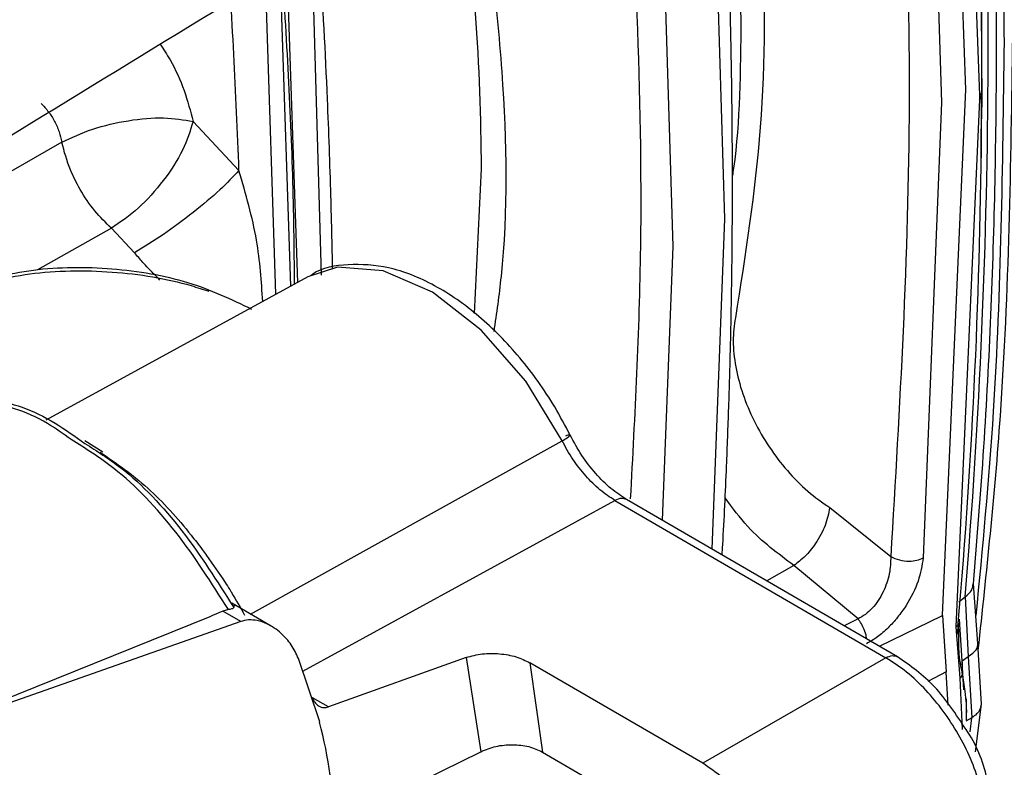
# Model space of a CAD drawing. Units: millimetres. Extents: x 10 to 416, y 10 to 287.
# Drawn here: x 337 to 341, y 127 to 130 of the extents above; entities that cross this region are included whole.
import ezdxf

# ---------------------------------------------------------------- set-up
doc = ezdxf.new("R2010")
doc.units = ezdxf.units.MM

msp = doc.modelspace()

# ---------------------------------------------------------------- linework, layer by layer
at = {"color": 7, "linetype": 'Continuous', "lineweight": 25}
for p, q in [((340.9741, 129.7368), (340.8938, 132.0203)), ((340.9488, 132.0047), (341.0301, 129.7134)), ((340.8115, 131.6444), (340.8738, 129.683)), ((339.9743, 129.2002), (339.9171, 131.146)), ((339.6981, 131.0293), (339.7594, 129.0849)), ((338.1535, 130.3953), (338.2017, 128.936)), ((338.1124, 128.8871), (338.0642, 130.3544)), ((338.1744, 128.9211), (338.1283, 130.3241)), ((338.3019, 128.9663), (338.2649, 130.2375)), ((341.0401, 129.7262), (341.0406, 129.7803)), ((341.0406, 129.7803), (341.0401, 129.7182)), ((341.0406, 129.7803), (341.0401, 129.7101)), ((341.0406, 129.7825), (341.0406, 129.7803)), ((340.8778, 127.5559), (340.9741, 129.7368)), ((341.0301, 129.6953), (340.9327, 127.5076)), ((341.0301, 129.7134), (341.0301, 129.7043)), ((341.0301, 129.7043), (341.0301, 129.6953)), ((341.0401, 129.7101), (341.0395, 129.615)), ((340.8738, 129.683), (340.7977, 127.794)), ((337.9595, 129.4003), (337.7692, 129.6037)), ((337.2245, 129.5175), (336.2239, 128.946)), ((341.0372, 129.4023), (341.0377, 129.4717)), ((338.9365, 128.8077), (338.966, 129.407)), ((339.9224, 127.8296), (339.9743, 129.2002)), ((337.4307, 129.1606), (337.1237, 128.9878)), ((337.4307, 129.1606), (337.5267, 129.0595)), ((339.7594, 129.0849), (339.714, 127.9505)), ((338.2447, 128.9596), (337.1591, 128.3651)), ((338.0068, 127.561), (339.2996, 128.279)), ((338.2239, 127.3242), (339.519, 128.032)), ((339.519, 128.032), (340.6421, 127.38)), ((340.6902, 127.3838), (339.567, 128.0359)), ((340.4096, 128.0024), (340.6628, 127.7999)), ((340.2612, 127.7626), (340.149, 127.698)), ((340.527, 127.5416), (340.2612, 127.7626)), ((341.024, 127.4388), (341.0062, 127.686)), ((340.9451, 127.6109), (340.9712, 127.6322)), ((340.9712, 127.6322), (340.9841, 127.3842)), ((337.8923, 127.5728), (337.8495, 127.5551)), ((337.9157, 127.5792), (337.8923, 127.5728)), ((337.9667, 127.5296), (337.8923, 127.5728)), ((338.0934, 127.5107), (337.93, 127.6055)), ((337.8386, 127.5492), (336.5917, 127.0463)), ((337.9667, 127.5296), (336.5922, 127.046)), ((337.8495, 127.5551), (337.8386, 127.5492)), ((340.527, 127.5416), (340.4694, 127.512)), ((340.6156, 127.4271), (340.8777, 127.5545)), ((340.8777, 127.5545), (340.8778, 127.5559)), ((340.8777, 127.5545), (340.8929, 127.3206)), ((340.9585, 127.3662), (340.9479, 127.5403)), ((340.9327, 127.5076), (340.9491, 127.2955)), ((340.9411, 127.4778), (340.942, 127.5182)), ((340.9428, 127.5231), (340.9435, 127.4765)), ((341.039, 127.1873), (341.024, 127.4388)), ((338.2945, 127.1134), (338.2063, 127.3767)), ((338.902, 127.3807), (338.3307, 127.1755)), ((338.902, 127.3807), (338.9625, 126.9901)), ((340.6421, 127.38), (339.883, 126.9428)), ((340.9585, 127.3662), (340.9841, 127.3842)), ((340.9595, 127.361), (340.9585, 127.3662)), ((340.9841, 127.3842), (340.9989, 127.1305)), ((339.883, 126.9428), (339.1664, 127.3588)), ((339.1664, 127.3588), (339.2183, 126.9885)), ((340.9595, 127.361), (340.9591, 127.3082)), ((340.966, 127.2469), (340.9595, 127.361)), ((340.8929, 127.3206), (340.8169, 127.2811)), ((340.8929, 127.3202), (340.8929, 127.3206)), ((340.9008, 127.1824), (340.8929, 127.3202)), ((340.9491, 127.2955), (340.9591, 127.0827)), ((338.3307, 127.1755), (338.2641, 127.2141)), ((340.9764, 127.1475), (340.9768, 127.2096)), ((341.0148, 126.9894), (341.0391, 127.1873)), ((340.9989, 127.1305), (340.9747, 127.1163)), ((340.9927, 127.0727), (340.9989, 127.1305)), ((338.293, 127.1126), (338.2945, 127.1134)), ((338.3559, 126.6925), (338.9625, 126.9901)), ((339.2183, 126.9885), (339.5315, 126.8068))]:
    msp.add_line(p, q, dxfattribs=at)
at = {"color": 7, "linetype": 'Continuous', "lineweight": 25, "flags": 128}
for points in [[(341.0377, 129.4716), (341.0382, 129.5051), (341.0406, 129.7825)], [(341.0401, 129.7182), (341.0401, 129.7192), (341.0401, 129.7202), (341.0401, 129.7212), (341.0401, 129.7222), (341.0401, 129.7232), (341.0401, 129.7242), (341.0401, 129.7252), (341.0401, 129.7262)], [(341.0401, 129.7182), (341.0401, 129.7172), (341.0401, 129.7161), (341.0401, 129.7151), (341.0401, 129.7141), (341.0401, 129.7131), (341.0401, 129.7121), (341.0401, 129.7111), (341.0401, 129.7101)], [(339.2996, 128.279), (339.1487, 128.5274), (338.9643, 128.7387), (338.7617, 128.8956), (338.5575, 128.985), (338.3687, 128.9997), (338.2447, 128.9596)], [(337.3954, 128.2329), (337.3582, 128.2561), (337.3209, 128.2793)]]:
    msp.add_lwpolyline(points, dxfattribs=at)
at = {"color": 7, "linetype": 'Continuous', "lineweight": 25}
for centre, radius, start, end in [((312.8731, 129.9516), 28.1937, 355.28114, 4.30827), ((310.8823, 129.8654), 30.1584, 359.84255, 4.16491), ((310.7797, 129.8005), 30.2606, 359.85932, 4.20007), ((307.1913, 128.2762), 30.7887, 2.09228, 3.89142), ((314.724, 129.7832), 26.3161, 355.07324, 359.63392), ((340.9427, 127.3108), 0.0166, 292.5012, 351.0882), ((336.6317, 126.6569), 1.7226, 0.3764, 15.3407)]:
    msp.add_arc(centre, radius, start, end, dxfattribs=at)
msp.add_ellipse((-1512.5565, -947.8491), major_axis=(2485.6973, 1480.9036), ratio=0.010821, start_param=5.544648, end_param=5.545623, dxfattribs=at)
for points, knots in [([(341.169, 129.9554), (341.1654, 130.4923), (341.1597, 131.3338), (341.0822, 132.2109), (341.0542, 132.5284)], [0, 0, 0, 0, 0.638018, 1, 1, 1, 1]), ([(341.0453, 132.4155), (341.047, 132.3954), (341.086, 131.9535), (341.1212, 131.1211), (341.1289, 130.3268), (341.1327, 129.9345)], [0, 0, 0, 0, 0.02353, 0.517766, 1, 1, 1, 1]), ([(341.0062, 127.6861), (341.0212, 127.8749), (341.0646, 128.4225), (341.1024, 129.3512), (341.1041, 130.4793), (341.0704, 131.4083), (341.0332, 131.9617), (341.0222, 132.125)], [0, 0, 0, 0, 0.133451, 0.386904, 0.640369, 0.893829, 1, 1, 1, 1]), ([(340.6766, 131.6375), (340.7088, 130.9798), (340.7733, 129.6645), (340.6996, 128.4214), (340.6628, 127.7999)], [0, 0, 0, 0, 0.5, 1, 1, 1, 1]), ([(340.0271, 131.3244), (340.0661, 131.0235), (340.1442, 130.4215), (340.1412, 129.5671), (340.0591, 129.0489), (340.0181, 128.7898)], [0, 0, 0, 0, 0.333221, 0.666753, 1, 1, 1, 1]), ([(339.9631, 127.8059), (339.964, 127.8201), (339.972, 127.9419), (339.9807, 128.1461), (339.9914, 128.4196), (339.9985, 128.6696), (340.0035, 128.9247), (340.0061, 129.1824), (340.0064, 129.4409), (340.0044, 129.6942), (340.0003, 129.9442), (339.9929, 130.2432), (339.9786, 130.6571), (339.9599, 130.9912), (339.9489, 131.1881)], [0, 0, 0, 0, 0.013068, 0.11265, 0.186093, 0.261826, 0.3386, 0.415373, 0.492145, 0.568431, 0.639394, 0.712209, 0.83035, 1, 1, 1, 1]), ([(339.9502, 131.2025), (339.9751, 131.024), (340.0312, 130.6211), (340.0374, 130.2388), (340.0408, 130.0259)], [0, 0, 0, 0, 0.442814, 1, 1, 1, 1]), ([(339.5632, 131.0224), (339.5981, 130.3688), (339.6526, 129.349), (339.601, 128.3846), (339.5825, 128.0383)], [0, 0, 0, 0, 0.640867, 1, 1, 1, 1]), ([(338.966, 129.407), (338.9621, 129.6202), (338.9542, 130.0452), (338.8908, 130.4932), (338.8592, 130.7164)], [0, 0, 0, 0, 0.50168, 1, 1, 1, 1]), ([(338.9523, 130.7056), (338.9903, 130.4053), (339.0663, 129.8047), (339.0757, 129.1452), (339.0274, 128.8081), (339.0165, 128.7325)], [0, 0, 0, 0, 0.436656, 0.873719, 1, 1, 1, 1]), ([(338.1903, 128.9298), (338.1886, 129.0798), (338.1835, 129.5394), (338.1531, 130.0124), (338.1326, 130.3311)], [0, 0, 0, 0, 0.326275, 1, 1, 1, 1]), ([(338.3477, 128.992), (338.3474, 129.0105), (338.3459, 129.1107), (338.3396, 129.3451), (338.3258, 129.7544), (338.3075, 130.0848), (338.2967, 130.2796)], [0, 0, 0, 0, 0.043542, 0.236675, 0.550028, 1, 1, 1, 1]), ([(340.0408, 130.0259), (340.0395, 129.815), (340.0381, 129.593), (340.0075, 129.3896), (340.006, 129.3795)], [0, 0, 0, 0, 0.950299, 1, 1, 1, 1]), ([(341.0257, 127.4114), (341.0601, 127.7326), (341.1481, 128.5546), (341.1611, 129.4251), (341.169, 129.9554)], [0, 0, 0, 0, 0.390791, 1, 1, 1, 1]), ([(337.6326, 129.9241), (337.6467, 129.9029), (337.6867, 129.8426), (337.7357, 129.732), (337.7581, 129.6465), (337.7692, 129.6037)], [0, 0, 0, 0, 0.213001, 0.606557, 1, 1, 1, 1]), ([(341.1327, 129.9345), (341.1261, 129.4167), (341.1157, 128.6016), (341.0424, 127.8344), (341.0157, 127.5545)], [0, 0, 0, 0, 0.635097, 1, 1, 1, 1]), ([(341.0401, 129.7262), (341.0395, 129.7237), (341.0384, 129.7191), (341.0327, 129.7151), (341.0301, 129.7134)], [0, 0, 0, 0, 0.559283, 1, 1, 1, 1]), ([(341.0301, 129.7043), (341.0329, 129.7063), (341.0386, 129.7103), (341.0396, 129.7155), (341.0401, 129.7182)], [0, 0, 0, 0, 0.489436, 1, 1, 1, 1]), ([(341.0301, 129.6953), (341.0332, 129.6976), (341.0388, 129.7018), (341.0397, 129.7075), (341.0401, 129.7101)], [0, 0, 0, 0, 0.559283, 1, 1, 1, 1]), ([(337.1393, 129.6781), (337.1498, 129.6671), (337.1706, 129.6451), (337.1957, 129.6046), (337.2151, 129.5613), (337.2213, 129.5321), (337.2245, 129.5175)], [0, 0, 0, 0, 0.2499497, 0.4998191, 0.7497843, 1, 1, 1, 1]), ([(337.2245, 129.5175), (337.2657, 129.5369), (337.3481, 129.5756), (337.5012, 129.6108), (337.6525, 129.6238), (337.7303, 129.6104), (337.7692, 129.6037)], [0, 0, 0, 0, 0.250001, 0.5, 0.75, 1, 1, 1, 1]), ([(337.7692, 129.6037), (337.7571, 129.5647), (337.7329, 129.4865), (337.649, 129.3568), (337.5433, 129.2384), (337.4682, 129.1865), (337.4307, 129.1606)], [0, 0, 0, 0, 0.2499747, 0.5000002, 0.7500256, 1, 1, 1, 1]), ([(337.4307, 129.1606), (337.4069, 129.1839), (337.3595, 129.2303), (337.3024, 129.3158), (337.253, 129.4131), (337.235, 129.479), (337.2245, 129.5175)], [0, 0, 0, 0, 0.250028, 0.500063, 0.708608, 1, 1, 1, 1]), ([(337.9595, 129.4003), (337.9351, 129.3744), (337.8864, 129.3228), (337.7716, 129.2266), (337.6442, 129.132), (337.5659, 129.0836), (337.5267, 129.0595)], [0, 0, 0, 0, 0.25, 0.5, 0.75, 1, 1, 1, 1]), ([(338.0578, 128.8573), (338.0526, 128.9412), (338.0416, 129.1161), (337.9876, 129.303), (337.9595, 129.4003)], [0, 0, 0, 0, 0.4794422, 1, 1, 1, 1]), ([(337.6319, 128.9452), (337.6228, 128.9547), (337.6005, 128.9781), (337.5624, 129.0156), (337.5379, 129.0458), (337.5267, 129.0595)], [0, 0, 0, 0, 0.269164, 0.667234, 1, 1, 1, 1]), ([(336.8055, 128.9209), (336.9038, 128.9475), (337.1006, 129.0006), (337.4349, 129.0019), (337.7573, 128.9478), (337.9269, 128.8663), (338.0118, 128.8255)], [0, 0, 0, 0, 0.249888, 0.499786, 0.749851, 1, 1, 1, 1]), ([(339.3329, 128.3032), (339.3122, 128.3423), (339.2521, 128.4558), (339.1272, 128.6295), (338.9569, 128.8029), (338.7712, 128.9315), (338.5853, 129.0055), (338.4148, 129.0152), (338.3006, 128.9983), (338.2571, 128.9644), (338.2538, 128.9618)], [0, 0, 0, 0, 0.081828, 0.237058, 0.39309, 0.550251, 0.709019, 0.851598, 0.988757, 1, 1, 1, 1]), ([(336.7778, 128.8996), (336.8803, 128.9281), (337.0855, 128.9851), (337.4358, 128.9891), (337.6874, 128.9484), (337.8105, 128.9074), (337.8349, 128.8993)], [0, 0, 0, 0, 0.308041, 0.615969, 0.924015, 1, 1, 1, 1]), ([(340.0181, 128.7898), (340.0137, 128.7583), (340.0051, 128.6952), (340.0171, 128.5868), (340.0461, 128.4743), (340.0938, 128.3612), (340.1565, 128.2525), (340.2325, 128.1537), (340.3177, 128.0665), (340.379, 128.0238), (340.4096, 128.0024)], [0, 0, 0, 0, 0.125034, 0.249973, 0.374799, 0.499934, 0.624845, 0.749939, 0.8748, 1, 1, 1, 1]), ([(337.263, 128.2848), (337.2305, 128.3081), (337.1064, 128.397), (336.8923, 128.4536), (336.679, 128.4636), (336.5835, 128.4019), (336.5515, 128.3812)], [0, 0, 0, 0, 0.12396, 0.474103, 0.824246, 1, 1, 1, 1]), ([(336.8971, 128.4429), (336.908, 128.4435), (336.9989, 128.4482), (337.1489, 128.3911), (337.2798, 128.2975), (337.3206, 128.2683)], [0, 0, 0, 0, 0.0863581, 0.715046, 1, 1, 1, 1]), ([(337.9157, 127.5792), (337.846, 127.6892), (337.7066, 127.9092), (337.4744, 128.153), (337.3226, 128.2477), (337.263, 128.2848)], [0, 0, 0, 0, 0.377933, 0.755865, 1, 1, 1, 1]), ([(337.3206, 128.2683), (337.3704, 128.2369), (337.5112, 128.1481), (337.7316, 127.9144), (337.869, 127.6971), (337.9377, 127.5885)], [0, 0, 0, 0, 0.214684, 0.607342, 1, 1, 1, 1]), ([(339.2996, 128.279), (339.3076, 128.2838), (339.3237, 128.2935), (339.3338, 128.3013), (339.3319, 128.302), (339.3315, 128.3022)], [0, 0, 0, 0, 0.427992, 0.855983, 1, 1, 1, 1]), ([(339.519, 128.032), (339.498, 128.0457), (339.4562, 128.0731), (339.3968, 128.1323), (339.3424, 128.2012), (339.3139, 128.2531), (339.2996, 128.279)], [0, 0, 0, 0, 0.250003, 0.500006, 0.750007, 1, 1, 1, 1]), ([(339.3315, 128.3022), (339.3314, 128.303), (339.3314, 128.305), (339.3206, 128.3014), (339.3141, 128.2993)], [0, 0, 0, 0, 0.39886, 1, 1, 1, 1]), ([(339.567, 128.0359), (339.5451, 128.0502), (339.5013, 128.079), (339.438, 128.1425), (339.3796, 128.2174), (339.3485, 128.2745), (339.3329, 128.3032)], [0, 0, 0, 0, 0.247298, 0.496368, 0.747255, 1, 1, 1, 1]), ([(337.3833, 128.2323), (337.4501, 128.1864), (337.5827, 128.0954), (337.7209, 127.9403), (337.7974, 127.8416), (337.8183, 127.8132), (337.8507, 127.7685), (337.884, 127.7202), (337.917, 127.6687), (337.926, 127.6544), (337.9476, 127.6196), (337.9655, 127.5876), (337.9831, 127.5562)], [0, 0, 0, 0, 0.293576, 0.583241, 0.661198, 0.690283, 0.694381, 0.834584, 0.871849, 0.885399, 0.887177, 1, 1, 1, 1]), ([(339.5669, 128.0357), (339.5601, 128.0383), (339.5462, 128.0437), (339.5281, 128.036), (339.519, 128.032)], [0, 0, 0, 0, 0.491477, 1, 1, 1, 1]), ([(340.2612, 127.7626), (340.195, 127.8112), (340.091, 127.8876), (340.0062, 128.0014), (339.9753, 128.0428)], [0, 0, 0, 0, 0.63585, 1, 1, 1, 1]), ([(340.4096, 128.0024), (340.4049, 127.9782), (340.3954, 127.9297), (340.3547, 127.8562), (340.3078, 127.7977), (340.2767, 127.7743), (340.2612, 127.7626)], [0, 0, 0, 0, 0.279609, 0.55925, 0.779625, 1, 1, 1, 1]), ([(340.6628, 127.7999), (340.6621, 127.7761), (340.6607, 127.7286), (340.6382, 127.6638), (340.6116, 127.6164), (340.5868, 127.5845), (340.5581, 127.5579), (340.5374, 127.547), (340.527, 127.5416)], [0, 0, 0, 0, 0.24963, 0.49828, 0.623261, 0.748633, 0.874246, 1, 1, 1, 1]), ([(340.7977, 127.794), (340.7924, 127.7622), (340.7819, 127.6985), (340.7377, 127.6111), (340.6918, 127.5468), (340.6515, 127.5025), (340.6077, 127.4642), (340.5776, 127.4467), (340.5625, 127.4379)], [0, 0, 0, 0, 0.243524, 0.488538, 0.615743, 0.741538, 0.870478, 1, 1, 1, 1]), ([(340.6628, 127.7999), (340.6742, 127.7944), (340.697, 127.7833), (340.7366, 127.7792), (340.7717, 127.7829), (340.789, 127.7903), (340.7977, 127.794)], [0, 0, 0, 0, 0.2796508, 0.5593256, 0.7796624, 1, 1, 1, 1]), ([(340.9712, 127.6322), (340.9821, 127.6413), (341.0011, 127.6572), (341.0034, 127.6776), (341.0043, 127.6864)], [0, 0, 0, 0, 0.573554, 1, 1, 1, 1]), ([(337.9377, 127.5885), (337.9372, 127.5872), (337.9362, 127.5846), (337.9284, 127.5816), (337.9201, 127.58), (337.9157, 127.5792)], [0, 0, 0, 0, 0.312133, 0.631552, 1, 1, 1, 1]), ([(337.9476, 127.5949), (337.9468, 127.5955), (337.943, 127.5984), (337.9393, 127.5966), (337.9383, 127.5913), (337.9377, 127.5885)], [0, 0, 0, 0, 0.102716, 0.526497, 1, 1, 1, 1]), ([(338.2063, 127.3767), (338.197, 127.3962), (338.1783, 127.4353), (338.1332, 127.485), (338.0841, 127.5189), (338.037, 127.5346), (337.9996, 127.5384), (337.9775, 127.5325), (337.9667, 127.5296)], [0, 0, 0, 0, 0.194444, 0.390517, 0.618021, 0.758912, 0.882343, 1, 1, 1, 1]), ([(340.5616, 127.4585), (340.5616, 127.461), (340.5613, 127.4729), (340.5519, 127.5035), (340.5364, 127.5271), (340.527, 127.5416)], [0, 0, 0, 0, 0.0965857, 0.4493814, 1, 1, 1, 1]), ([(340.9327, 127.5076), (340.9342, 127.5086), (340.9372, 127.5105), (340.9403, 127.5143), (340.9424, 127.5185), (340.9427, 127.5216), (340.9428, 127.5231)], [0, 0, 0, 0, 0.249952, 0.5, 0.750048, 1, 1, 1, 1]), ([(340.9435, 127.4765), (340.943, 127.4534), (340.942, 127.4002), (340.9529, 127.3415), (340.9591, 127.3082)], [0, 0, 0, 0, 0.433249, 1, 1, 1, 1]), ([(340.9841, 127.3842), (340.997, 127.3936), (341.0228, 127.4124), (341.0235, 127.4305), (341.0239, 127.4395)], [0, 0, 0, 0, 0.499975, 1, 1, 1, 1]), ([(338.902, 127.3807), (338.9237, 127.3867), (338.967, 127.3985), (339.0408, 127.3981), (339.1111, 127.3856), (339.148, 127.3677), (339.1664, 127.3588)], [0, 0, 0, 0, 0.2531154, 0.5034422, 0.7512131, 1, 1, 1, 1]), ([(340.6421, 127.38), (340.6513, 127.3839), (340.6694, 127.3917), (340.6833, 127.3863), (340.6901, 127.3836)], [0, 0, 0, 0, 0.508602, 1, 1, 1, 1]), ([(341.0645, 126.6444), (341.063, 126.6788), (341.0601, 126.7467), (341.0265, 126.8894), (340.9499, 127.0674), (340.8347, 127.2233), (340.7284, 127.3244), (340.6711, 127.3613), (340.6421, 127.38)], [0, 0, 0, 0, 0.130404, 0.257389, 0.499999, 0.7426, 0.869588, 1, 1, 1, 1]), ([(340.975, 127.0819), (340.9335, 127.1452), (340.8505, 127.2717), (340.7436, 127.3464), (340.6902, 127.3838)], [0, 0, 0, 0, 0.499916, 1, 1, 1, 1]), ([(340.9591, 127.3082), (340.9679, 127.2555), (340.9787, 127.1904), (340.9755, 127.1327), (340.9749, 127.1217)], [0, 0, 0, 0, 0.809927, 1, 1, 1, 1]), ([(338.2634, 127.2158), (338.2644, 127.2131), (338.2671, 127.2056), (338.2748, 127.1926), (338.2865, 127.1813), (338.2996, 127.175), (338.3136, 127.1717), (338.324, 127.174), (338.3307, 127.1755)], [0, 0, 0, 0, 0.09068, 0.248631, 0.493443, 0.634242, 0.765592, 1, 1, 1, 1]), ([(341.0375, 127.1876), (341.0363, 127.1793), (341.0342, 127.1646), (341.0193, 127.1453), (341.0059, 127.1356), (340.9989, 127.1305)], [0, 0, 0, 0, 0.38027, 0.675154, 1, 1, 1, 1]), ([(341.0919, 126.684), (341.0852, 126.7476), (341.0719, 126.8749), (341.0185, 127.023), (340.975, 127.0819), (340.975, 127.0819)], [0, 0, 0, 0, 0.500075, 0.999962, 1, 1, 1, 1]), ([(338.9625, 126.9901), (338.9828, 126.9983), (339.0235, 127.0147), (339.0945, 127.0213), (339.1638, 127.0139), (339.2001, 126.997), (339.2183, 126.9885)], [0, 0, 0, 0, 0.249936, 0.499846, 0.749684, 1, 1, 1, 1]), ([(340.3053, 126.2072), (340.2992, 126.275), (340.2869, 126.4107), (340.1894, 126.6294), (340.0496, 126.8239), (339.9385, 126.9032), (339.883, 126.9428)], [0, 0, 0, 0, 0.2500018, 0.4999716, 0.7499616, 1, 1, 1, 1])]:
    msp.add_open_spline(points, degree=3, knots=knots, dxfattribs=at)

doc.saveas('drawing.dxf')
